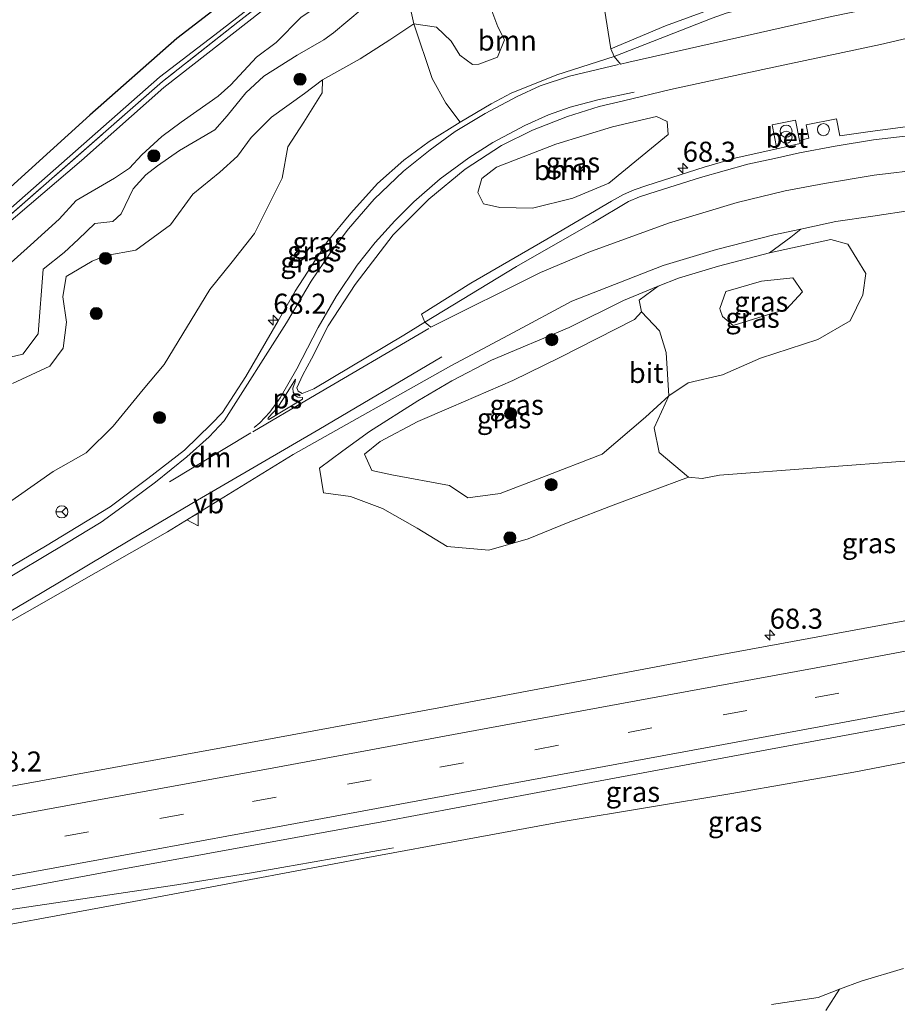
# Model space of a CAD drawing. Units: metres. Extents: x 180000 to 190000, y 466229 to 468625.
# Drawn here: x 180437 to 180547, y 467731 to 467854 of the extents above; entities that cross this region are included whole.
import ezdxf
from ezdxf.enums import TextEntityAlignment as Align

# ---------------------------------------------------------------- set-up
doc = ezdxf.new("R2010")
doc.units = ezdxf.units.M
doc.linetypes.add('IE-TERREINAFSCHEIDING', pattern=[10, 8, -2])
doc.linetypes.add('VW-3-9_STREEP', pattern=[12, 3, -9])
doc.layers.get('0').update_dxf_attribs({"lineweight": 25})
for name, color, linetype, lineweight in [('B-ME-AL-OVERIG-GV-B6', 7, 'BV-GELEIDERAIL', 18), ('B-ME-AM-KILOMETR-S-B1', 7, 'Continuous', 18), ('B-ME-BV-GELEIDECONSTRUCTIE-GELEIDERAIL-L-B1', 213, 'BV-GELEIDERAIL', 18), ('B-ME-GR-BOMENSTRUIKEN-GV-B6', 93, 'Continuous', 18), ('B-ME-GR-BOOM-GV-B6', 93, 'Continuous', 18), ('B-ME-GR-BOOM-S-B1', 93, 'Continuous', 18), ('B-ME-GW-KRUINLIJN-L-B1', 93, 'Continuous', 18), ('B-ME-GW-TEENLIJN-L-B1', 93, 'Continuous', 18), ('B-ME-IE-GRASLAND-GV-B6', 93, 'Continuous', 18), ('B-ME-IE-INRICHTINGSELEMENT-S-B1', 253, 'Continuous', 18), ('B-ME-IE-TERREINAFSCHEIDING-RASTERHEKWERK-L-B1', 8, 'IE-TERREINAFSCHEIDING', 18), ('B-ME-VH-VERH_SOORT-BETON-OVERIG-GV-B6', 8, 'IE-TERREINAFSCHEIDING-NATUURLIJK-HOUTWAL', 18), ('B-ME-VH-VERH_SOORT-BITUMEN-GV-B6', 8, 'IE-TERREINAFSCHEIDING-NATUURLIJK-HOUTWAL', 18), ('B-ME-VH-VERH_SOORT-KLINKERS-GV-B6', 8, 'IE-TERREINAFSCHEIDING-NATUURLIJK-HOUTWAL', 18), ('B-ME-VH-VERH_SOORT-TEGELS-GV-B6', 8, 'Continuous', 18), ('B-ME-VW-MARKERING-39STREEP-015-L-B1', 255, 'VW-3-9_STREEP', 18), ('B-ME-VW-MARKERING-DRIEHOEK-L-B1', 7, 'VW-HAAIETAND70-R-B', 18), ('B-ME-VW-MARKERING-STREEP-015-L-B1', 7, 'Continuous', 18), ('B-ME-VW-MARKERING-VLAKMARK-GV-B6', 7, 'Continuous', 18), ('B-ME-VW-MEUBILAIR_WEGMEUBILAIR-RONA-S-B1', 8, 'Continuous', 18), ('B-ME-VW-MEUBILAIR_WEGMEUBILAIR-VERKEERSBORD-S-B1', 8, 'Continuous', 18)]:
    doc.layers.add(name, color=color, linetype=linetype, lineweight=lineweight)
doc.layers.add('B-ME-GR-BOS-GV-B6', color=10, linetype='Continuous')
doc.styles.add('NLCS-ISO', font='NLCS-ISO.TTF')
doc.linetypes.add('BV-GELEIDERAIL', pattern='A,10,-3,[108,NLCS.SHX,S=1,R=0,X=0,Y=0],-3', length=16)
doc.linetypes.add('IE-TERREINAFSCHEIDING-NATUURLIJK-HOUTWAL', pattern='A,7,-1.5,[67,NLCS.SHX,S=0.75,R=45,X=0,Y=0],-1.5,7,-1.5,[70,NLCS.SHX,S=0.75,R=0,X=0,Y=0],-1.5', length=20)
doc.linetypes.add('VW-HAAIETAND70-R-B', pattern='A,0,-0.5,[153,NLCS.SHX,S=1,R=180,X=-0.375,Y=0],-0.5', length=1)

# ---------------------------------------------------------------- blocks, each defined once
blk = doc.blocks.new('hecto')
for p, q in [((0, 0.625), (-0.625, 0)), ((0, -0.625), (0, 0.625)), ((-0.625, 0), (0.625, 0)), ((0.625, 0), (0, -0.625))]:
    blk.add_line(p, q)
blk = doc.blocks.new('dtb')
blk.add_circle((0, 0), 0.75)
blk = doc.blocks.new('boom')
h = blk.add_hatch(color=256)
edge = h.paths.add_edge_path()
edge.add_arc((0, 0), 0.75, 0, 360)
blk.add_circle((0, 0), 0.75)
blk = doc.blocks.new('prullenbak')
for centre in [(-0.375, 0), (0.375, 0)]:
    blk.add_circle(centre, 0.75)
blk = doc.blocks.new('verkeersbord')
for p, q in [((0, 0.75), (-0.75, -0.625)), ((0.75, -0.625), (0, 0.75)), ((-0.75, -0.625), (0.75, -0.625))]:
    blk.add_line(p, q)
blk = doc.blocks.new('wegwijzer')
for q in [(-0.53, -0.53), (0, 0.75), (0.53, -0.53)]:
    blk.add_line((0, 0), q)
blk.add_circle((0, 0), 0.75)

msp = doc.modelspace()

# ---------------------------------------------------------------- linework, layer by layer
at = {"layer": 'B-ME-AL-OVERIG-GV-B6'}
msp.add_polyline3d([(180537.6932, 467730.336, 28.8606), (180539.3896, 467732.9919, 28.8611), (180542.064, 467734.017, 28.826), (180547.36, 467735.5701, 28.8625)], dxfattribs=at)
at = {"layer": 'B-ME-BV-GELEIDECONSTRUCTIE-GELEIDERAIL-L-B1'}
msp.add_polyline3d([(180483.9423, 467750.5812, 30.486), (180483.0053, 467750.4167, 30.5351), (180482.0682, 467750.2522, 30.5842), (180477.3831, 467749.4298, 30.8297), (180476.4377, 467749.2622, 30.8226), (180471.7112, 467748.4238, 30.7874), (180470.7659, 467748.2561, 30.7803), (180466.2605, 467747.4935, 30.7427), (180456.9774, 467745.9957, 30.7354), (180449.786, 467744.9044, 30.7188), (180442.7631, 467743.8559, 30.7089), (180434.3469, 467742.6326, 30.7561), (180424.8852, 467741.2418, 30.7317), (180417.0735, 467740.0776, 30.6996), (180409.1669, 467738.8441, 30.6759), (180400.5191, 467737.4281, 30.6506), (180392.6651, 467736.1088, 30.5991), (180385.2666, 467734.7943, 30.5717), (180377.4644, 467733.3897, 30.5689), (180369.2584, 467731.8948, 30.5906), (180359.6754, 467730.1551, 30.5049)], dxfattribs=at)
at = {"layer": 'B-ME-GR-BOMENSTRUIKEN-GV-B6'}
msp.add_polyline3d([(180428.619, 467825.827, 28.44), (180446.173, 467841.709, 28.708), (180456.972, 467851.243, 28.588), (180468.475, 467860.102, 28.648), (180476.865, 467867.049, 28.766), (180481.355, 467870.926, 28.714), (180485.223, 467873.462, 28.764), (180490.107, 467875.697, 28.914), (180487.298, 467872.864, 28.428), (180485.513, 467869.975, 27.996), (180484.869, 467869.667, 27.978), (180461.692, 467851.714, 27.96), (180454.818, 467846.431, 28.098), (180428.692, 467823.435, 27.894)], dxfattribs=at)
at = {"layer": 'B-ME-GR-BOOM-GV-B6'}
for points in [[(180494.596, 467866.02, 29.21), (180497.79, 467865.888, 29.076), (180505.567, 467864.469, 28.836), (180497.689, 467860.458, 28.778), (180495.943, 467858.643, 28.818), (180495.637, 467856.015, 28.928), (180496.888, 467852.707, 29.048), (180497.716, 467851.084, 29.138), (180496.85, 467848.946, 29.374), (180494.546, 467848.058, 29.418), (180493.767, 467848.029, 29.418), (180492.186, 467849.195, 29.136), (180491.112, 467850.918, 29.048), (180489.275, 467852.66, 29.026), (180486.469, 467853.077, 29.022), (180485.263, 467858.518, 29.202), (180489.733, 467861.877, 29.158), (180494.596, 467866.02, 29.21)], [(180510.965, 467849.982, 29.44), (180511.351, 467849.025, 29.432), (180504.24, 467846.726, 29.241), (180498.578, 467844.463, 29.245), (180496.066, 467843.129, 29.271), (180492.205, 467840.848, 29.263), (180490.424, 467843.185, 29.204), (180488.744, 467846.288, 29.046), (180486.469, 467853.077, 29.022), (180489.275, 467852.66, 29.026), (180491.112, 467850.918, 29.048), (180492.186, 467849.195, 29.136), (180493.767, 467848.029, 29.418), (180494.546, 467848.058, 29.418), (180496.85, 467848.946, 29.374), (180497.716, 467851.084, 29.138), (180496.888, 467852.707, 29.048), (180495.637, 467856.015, 28.928), (180495.943, 467858.643, 28.818), (180497.689, 467860.458, 28.778), (180505.567, 467864.469, 28.836), (180506.482, 467861.197, 28.954), (180510.181, 467854.882, 29.14), (180510.965, 467849.982, 29.44)], [(180506.216, 467831.389, 29.32), (180501.232, 467830.134, 29.32), (180497.134, 467830.247, 29.32), (180495.108, 467830.665, 29.32), (180494.415, 467832.092, 29.32), (180494.912, 467833.816, 29.32), (180496.732, 467835.254, 29.341), (180504.126, 467838.118, 29.349), (180511.154, 467840.252, 29.37), (180516.622, 467841.544, 29.374), (180517.977, 467840.908, 29.374), (180518.066, 467839.299, 29.378), (180510.702, 467833.266, 29.316), (180506.216, 467831.389, 29.32)], [(180572.722, 467800.598, 30.016), (180524.449, 467796.933, 29.519), (180522.311, 467796.5, 29.502), (180520.621, 467796.679, 29.453), (180516.982, 467799.739, 29.407), (180516.332, 467802.835, 29.407), (180518.152, 467806.791, 29.407), (180520.579, 467808.408, 28.936), (180524.823, 467809.411, 28.984), (180529.547, 467811.479, 29.07), (180536.673, 467813.805, 29.236), (180540.714, 467816.113, 29.306), (180542.282, 467819.374, 29.364), (180542.656, 467822.012, 29.248), (180540.411, 467825.648, 29.236), (180538.314, 467826.245, 29.224), (180530.688, 467824.592, 29.345), (180533.342, 467826.538, 29.262), (180534.58, 467827.538, 29.142), (180534.949, 467827.618, 29.145), (180538.952, 467828.479, 29.174), (180543.522, 467829.166, 29.17), (180548.478, 467829.889, 29.192)]]:
    msp.add_polyline3d(points, dxfattribs=at)
at = {"layer": 'B-ME-GR-BOS-GV-B6'}
msp.add_polyline3d([(180468.475, 467860.102, 28.648), (180456.972, 467851.243, 28.588), (180446.173, 467841.709, 28.708), (180428.619, 467825.827, 28.44)], dxfattribs=at)
at = {"layer": 'B-ME-GW-KRUINLIJN-L-B1'}
for points in [[(180578.803, 467893.361, 29.326), (180564.821, 467890.821, 29.328), (180554.171, 467889.84, 28.866), (180540.197, 467887.992, 28.924), (180522.337, 467885.794, 28.836), (180502.689, 467880.577, 28.706), (180490.107, 467875.697, 28.914), (180485.223, 467873.462, 28.764), (180481.355, 467870.926, 28.714), (180476.865, 467867.049, 28.766), (180468.475, 467860.102, 28.648), (180456.972, 467851.243, 28.588), (180446.173, 467841.709, 28.708), (180428.619, 467825.827, 28.44), (180415.795, 467814.643, 28.59), (180399.046, 467801.582, 28.07), (180394.025, 467796.978, 28.186), (180382.308, 467786.08, 28.264), (180369.738, 467775.788, 28.198), (180368.164, 467773.309, 28.1), (180350.433, 467760.05, 28.118)], [(180480.029, 467854.933, 29.362), (180476.462, 467851.937, 29.39), (180475.281, 467851.085, 29.412), (180471.959, 467849.187, 29.452), (180467.805, 467846.561, 29.366), (180465.548, 467844.482, 29.384), (180463.251, 467841.614, 29.468), (180461.698, 467839.898, 29.506), (180457.305, 467837.327, 29.532), (180454.585, 467835.407, 29.57), (180453.121, 467834.304, 29.356), (180451.57, 467832.565, 29.264), (180450.072, 467829.453, 29.532), (180449.021, 467828.506, 29.472), (180446.803, 467828.254, 29.276), (180444.737, 467826.274, 28.992), (180442.99, 467824.621, 28.962), (180440.358, 467822.576, 28.962), (180439.745, 467814.509, 28.966), (180437.853, 467812.003, 28.98), (180433.763, 467811.046, 28.974)], [(180472.449, 467853.894, 29.5), (180469.319, 467850.758, 29.422), (180466.91, 467848.91, 29.386), (180463.687, 467845.483, 29.342), (180462.133, 467844.067, 29.364), (180459.47, 467842.225, 29.42), (180457.52, 467840.839, 29.556), (180455.101, 467839.058, 29.652), (180452.646, 467836.765, 29.59), (180451.079, 467835.139, 29.406), (180449.246, 467833.887, 29.586), (180444.472, 467831.095, 29.088), (180442.343, 467828.783, 29.014), (180438.789, 467825.558, 28.74), (180435.98, 467823.025, 28.788)], [(180524.825, 467816.657, 30.467), (180526.149, 467815.549, 30.517), (180530.566, 467816.925, 30.515), (180532.792, 467817.569, 30.461), (180534.807, 467819.725, 30.397), (180533.566, 467821.491, 30.443), (180529.695, 467821.051, 30.487), (180525.242, 467819.762, 30.481), (180524.508, 467817.667, 30.467), (180524.558, 467817.491, 30.467), (180524.825, 467816.657, 30.467)], [(180520.621, 467796.679, 29.453), (180511.238, 467793.185, 29.184), (180505.652, 467791.028, 29.254), (180500.69, 467789.015, 29.244), (180495.797, 467787.588, 29.218), (180490.612, 467788.051, 29.21), (180486.85, 467790.325, 29.198), (180482.552, 467792.791, 29.16), (180478.587, 467794.295, 29.148), (180475.227, 467794.718, 29.082), (180474.724, 467797.819, 29.136), (180477.615, 467799.972, 29.13), (180480.954, 467802.355, 29.146), (180486.97, 467806.191, 29.132), (180491.19, 467808.688, 29.106), (180496.095, 467811.222, 29.11), (180505.781, 467815.304, 29.05), (180512.537, 467818.678, 29.13), (180516.85, 467820.429, 29.082)], [(180703.817, 467790.63, 30.738), (180687.044, 467787.339, 30.716), (180661.248, 467782.718, 30.604), (180630.042, 467776.589, 30.414), (180604.128, 467771.834, 30.244), (180575.747, 467766.651, 30.112), (180541.189, 467760.003, 30.248)], [(180541.189, 467760.003, 30.248), (180525.988, 467757.337, 30.091), (180505.013, 467753.854, 29.911), (180480.735, 467749.399, 29.801), (180451.62, 467743.895, 29.653), (180426.426, 467739.251, 29.535), (180397.76, 467733.379, 29.261), (180380.322, 467730.56, 29.075), (180370.618, 467729.263, 29.217), (180364.838, 467728.367, 29.251), (180358.491, 467727.405, 29.221), (180352.98, 467726.551, 29.297), (180348.315, 467725.735, 29.437)]]:
    msp.add_polyline3d(points, dxfattribs=at)
at = {"layer": 'B-ME-GW-TEENLIJN-L-B1'}
msp.add_line((180516.85, 467820.429, 29.082), (180519.363, 467821.436, 29.111), dxfattribs=at)
for points in [[(180600.349, 467894.399, 29.208), (180600.251, 467895.029, 28.958), (180587.17, 467892.467, 28.796), (180565.531, 467888.646, 28.428), (180564.444, 467888.523, 28.45), (180540.343, 467886.163, 28.49), (180528.496, 467884.714, 28.352), (180525.265, 467884.005, 28.276), (180503.203, 467877.86, 27.926), (180502.523, 467877.639, 28.008), (180485.513, 467869.975, 27.996), (180484.869, 467869.667, 27.978), (180461.692, 467851.714, 27.96), (180454.818, 467846.431, 28.098), (180428.692, 467823.435, 27.894), (180395.906, 467794.958, 27.496), (180364.134, 467767.077, 27.626), (180353.179, 467759.73, 27.774)], [(180600.367, 467894.271, 28.858), (180600.411, 467894.14, 28.858), (180600.112, 467893.839, 28.858), (180591.921, 467892.43, 28.94), (180566.963, 467888.023, 28.53), (180563.274, 467887.451, 28.53), (180525.581, 467883.001, 28.318), (180502.819, 467876.472, 28.108), (180498.328, 467874.53, 28.088), (180485.184, 467868.525, 28.074), (180477.9, 467862.764, 28.064), (180469.352, 467856.091, 28), (180455.359, 467845.163, 28.02), (180445.137, 467836.064, 28.086), (180433.757, 467826.417, 27.888), (180417.782, 467812.232, 27.822), (180395.612, 467792.984, 27.558), (180380.796, 467779.947, 27.63), (180367.229, 467767.91, 27.592), (180363.343, 467765.187, 27.614), (180348.403, 467755.171, 27.762), (180348.053, 467755.348, 27.76)], [(180495.637, 467856.015, 28.928), (180496.888, 467852.707, 29.048), (180497.716, 467851.084, 29.138), (180496.85, 467848.946, 29.374), (180494.546, 467848.058, 29.418), (180493.767, 467848.029, 29.418), (180492.186, 467849.195, 29.136)], [(180436.532, 467808.343, 28.522), (180441.175, 467810.493, 28.606), (180442.858, 467812.712, 28.658), (180443.253, 467815.953, 28.626), (180442.805, 467819.132, 28.61), (180443.222, 467821.639, 28.536), (180446.448, 467823.568, 28.486), (180448.185, 467824.253, 28.466), (180451.905, 467824.922, 28.47), (180456.21, 467828.057, 28.54), (180458.955, 467831.893, 28.552), (180462.313, 467834.603, 28.61), (180464.536, 467836.607, 28.594), (180466.224, 467838.942, 28.53), (180468.756, 467841.479, 28.652), (180472.842, 467844.394, 28.648), (180475.11, 467846.105, 28.756), (180479.795, 467848.723, 28.958), (180483.482, 467851.092, 29.006), (180486.469, 467853.077, 29.022), (180489.275, 467852.66, 29.026)], [(180489.275, 467852.66, 29.026), (180491.112, 467850.918, 29.048), (180492.186, 467849.195, 29.136)], [(180475.11, 467846.105, 28.756), (180475.059, 467844.508, 28.704), (180472.772, 467840.835, 28.55), (180470.781, 467837.785, 28.522), (180470.072, 467833.896, 28.548), (180466.627, 467827.002, 28.372), (180463.878, 467823.487, 28.358), (180461.096, 467820.038, 28.472), (180455.43, 467810.679, 28.36), (180452.799, 467807.598, 28.374), (180449.087, 467803.013, 28.346), (180445.708, 467799.7, 28.436), (180441.599, 467797.38, 28.452), (180434.904, 467792.723, 28.48), (180430.994, 467790.895, 28.382), (180425.315, 467788.446, 28.378), (180416.872, 467783.472, 28.42), (180412.856, 467781.143, 28.408), (180409.042, 467779.445, 28.406), (180401.673, 467775.121, 28.458), (180397.161, 467773.613, 28.492), (180392.539, 467772.666, 28.514)], [(180519.363, 467821.436, 29.111), (180524.359, 467822.919, 29.203), (180530.688, 467824.592, 29.345), (180538.314, 467826.245, 29.224), (180540.411, 467825.648, 29.236), (180542.656, 467822.012, 29.248), (180542.282, 467819.374, 29.364), (180540.714, 467816.113, 29.306), (180536.673, 467813.805, 29.236), (180529.547, 467811.479, 29.07), (180524.823, 467809.411, 28.984), (180520.579, 467808.408, 28.936)], [(180520.579, 467808.408, 28.936), (180518.152, 467806.791, 29.407), (180515.244, 467804.152, 28.655), (180509.878, 467799.542, 28.711), (180502.36, 467796.626, 28.715), (180497.203, 467794.674, 28.681), (180493.189, 467794.122, 28.657), (180490.901, 467795.655, 28.613), (180483.719, 467796.96, 28.669), (180481.237, 467797.52, 28.651), (180480.321, 467799.566, 28.643), (180482.266, 467801.135, 28.645), (180486.972, 467803.615, 28.631), (180491.116, 467805.41, 28.519), (180498.762, 467808.691, 28.481), (180504.629, 467811.559, 28.511), (180513.889, 467816.312, 28.599), (180514.785, 467817.252, 28.93), (180514.495, 467818.682, 29.036), (180516.85, 467820.429, 29.082)], [(180518.152, 467806.791, 29.407), (180517.853, 467812.177, 28.888), (180517.019, 467814.881, 28.862), (180514.785, 467817.252, 28.93)], [(180530.93, 467731.093, 28.724), (180536.715, 467731.967, 28.774), (180539.3896, 467732.9919, 28.8611), (180542.064, 467734.017, 28.826), (180547.36, 467735.5701, 28.8625)]]:
    msp.add_polyline3d(points, dxfattribs=at)
at = {"layer": 'B-ME-IE-GRASLAND-GV-B6'}
for points in [[(180428.692, 467823.435, 27.894), (180454.818, 467846.431, 28.098), (180461.692, 467851.714, 27.96), (180484.869, 467869.667, 27.978), (180485.513, 467869.975, 27.996), (180502.523, 467877.639, 28.008), (180503.203, 467877.86, 27.926), (180525.265, 467884.005, 28.276), (180528.496, 467884.714, 28.352), (180540.343, 467886.163, 28.49), (180564.444, 467888.523, 28.45), (180565.531, 467888.646, 28.428), (180587.17, 467892.467, 28.796), (180600.251, 467895.029, 28.958), (180600.349, 467894.399, 29.208)], [(180600.349, 467894.399, 29.208), (180593.975, 467893.301, 28.714), (180564.528, 467888.129, 28.33), (180531.04, 467884.195, 28.318), (180525.463, 467883.467, 28.204), (180502.591, 467877.196, 27.972), (180485.004, 467869.235, 27.928), (180464.559, 467853.273, 27.866), (180455.221, 467845.901, 27.924), (180429.97, 467823.802, 27.774)], [(180429.97, 467823.802, 27.774), (180455.221, 467845.901, 27.924), (180464.559, 467853.273, 27.866), (180485.004, 467869.235, 27.928), (180502.591, 467877.196, 27.972), (180525.463, 467883.467, 28.204), (180531.04, 467884.195, 28.318), (180564.528, 467888.129, 28.33), (180593.975, 467893.301, 28.714), (180600.349, 467894.399, 29.208)], [(180600.349, 467894.399, 29.208), (180600.367, 467894.271, 28.858), (180600.411, 467894.14, 28.858), (180600.112, 467893.839, 28.858), (180591.921, 467892.43, 28.94), (180566.963, 467888.023, 28.53), (180563.274, 467887.451, 28.53), (180525.581, 467883.001, 28.318), (180502.819, 467876.472, 28.108), (180498.328, 467874.53, 28.088), (180485.184, 467868.525, 28.074), (180477.9, 467862.764, 28.064), (180469.352, 467856.091, 28), (180455.359, 467845.163, 28.02), (180445.137, 467836.064, 28.086), (180433.757, 467826.417, 27.888)], [(180435.98, 467823.025, 28.788), (180438.789, 467825.558, 28.74), (180442.343, 467828.783, 29.014), (180444.472, 467831.095, 29.088), (180449.246, 467833.887, 29.586), (180451.079, 467835.139, 29.406), (180452.646, 467836.765, 29.59), (180455.101, 467839.058, 29.652), (180457.52, 467840.839, 29.556), (180459.47, 467842.225, 29.42), (180462.133, 467844.067, 29.364), (180463.687, 467845.483, 29.342), (180466.91, 467848.91, 29.386), (180469.319, 467850.758, 29.422), (180472.449, 467853.894, 29.5), (180478, 467857.613, 29.312), (180480.679, 467859.204, 29.236), (180483.806, 467861.764, 29.184), (180485.235, 467858.645, 29.206), (180485.263, 467858.518, 29.202)], [(180485.263, 467858.518, 29.202), (180482.739, 467856.621, 29.328), (180480.029, 467854.933, 29.362), (180476.462, 467851.937, 29.39), (180475.281, 467851.085, 29.412), (180471.959, 467849.187, 29.452), (180467.805, 467846.561, 29.366), (180465.548, 467844.482, 29.384), (180463.251, 467841.614, 29.468), (180461.698, 467839.898, 29.506), (180457.305, 467837.327, 29.532), (180454.585, 467835.407, 29.57), (180453.121, 467834.304, 29.356), (180451.57, 467832.565, 29.264), (180450.072, 467829.453, 29.532), (180449.021, 467828.506, 29.472), (180446.803, 467828.254, 29.276), (180444.737, 467826.274, 28.992), (180442.99, 467824.621, 28.962), (180440.358, 467822.576, 28.962), (180439.745, 467814.509, 28.966), (180437.853, 467812.003, 28.98), (180433.763, 467811.046, 28.974)], [(180485.263, 467858.518, 29.202), (180486.469, 467853.077, 29.022), (180483.482, 467851.092, 29.006), (180479.795, 467848.723, 28.958), (180475.11, 467846.105, 28.756)], [(180433.757, 467826.417, 27.888), (180445.137, 467836.064, 28.086), (180455.359, 467845.163, 28.02), (180469.352, 467856.091, 28)], [(180433.763, 467811.046, 28.974), (180437.853, 467812.003, 28.98), (180439.745, 467814.509, 28.966), (180440.358, 467822.576, 28.962), (180442.99, 467824.621, 28.962), (180444.737, 467826.274, 28.992), (180446.803, 467828.254, 29.276), (180449.021, 467828.506, 29.472), (180450.072, 467829.453, 29.532), (180451.57, 467832.565, 29.264), (180453.121, 467834.304, 29.356), (180454.585, 467835.407, 29.57), (180457.305, 467837.327, 29.532), (180461.698, 467839.898, 29.506), (180463.251, 467841.614, 29.468), (180465.548, 467844.482, 29.384), (180467.805, 467846.561, 29.366), (180471.959, 467849.187, 29.452), (180475.281, 467851.085, 29.412), (180476.462, 467851.937, 29.39), (180480.029, 467854.933, 29.362)], [(180525.118, 467855.534, 29.531), (180517.747, 467852.806, 29.473), (180510.965, 467849.982, 29.44), (180510.181, 467854.882, 29.14)], [(180472.449, 467853.894, 29.5), (180469.319, 467850.758, 29.422), (180466.91, 467848.91, 29.386), (180463.687, 467845.483, 29.342), (180462.133, 467844.067, 29.364), (180459.47, 467842.225, 29.42), (180457.52, 467840.839, 29.556), (180455.101, 467839.058, 29.652), (180452.646, 467836.765, 29.59), (180451.079, 467835.139, 29.406), (180449.246, 467833.887, 29.586), (180444.472, 467831.095, 29.088), (180442.343, 467828.783, 29.014), (180438.789, 467825.558, 28.74), (180435.98, 467823.025, 28.788)], [(180547.611, 467840.246, 29.56), (180543.21, 467839.693, 29.552), (180539.43, 467839.144, 29.552), (180539.007, 467841.272, 29.552), (180535.234, 467840.501, 29.552), (180535.576, 467838.847, 29.618), (180534.4182, 467838.5802, 29.5431), (180533.9277, 467841.0973, 29.5484), (180531.0044, 467840.519, 29.551), (180531.6006, 467837.5145, 29.5398), (180530.28, 467837.214, 29.548), (180529.7444, 467837.0996, 29.548), (180526.542, 467836.416, 29.548), (180522.538, 467835.242, 29.54), (180515.439, 467832.958, 29.54), (180513.868, 467832.438, 29.54), (180512.509, 467831.827, 29.54), (180511.018, 467830.997, 29.531), (180502.979, 467826.302, 29.486), (180493.536, 467820.804, 29.42), (180487.396, 467816.975, 29.341), (180487.822, 467815.963, 29.341), (180485.21, 467814.341, 29.299), (180474.012, 467807.672, 29.263), (180472.583, 467807.082, 29.271), (180472.074, 467807.394, 29.271), (180471.918, 467807.808, 29.209), (180472.635, 467809.417, 29.191), (180473.735, 467811.384, 29.087), (180475.813, 467815.508, 29.001), (180479.16, 467820.66, 28.967), (180483.893, 467826.832, 29.005), (180488.317, 467831.274, 29.027), (180492.857, 467834.975, 29.043), (180497.374, 467837.934, 29.115), (180501.198, 467839.864, 29.117), (180505.547, 467841.53, 29.117), (180509.522, 467842.792, 29.113), (180512.52, 467843.512, 29.115), (180518.363, 467844.902, 29.117), (180529.867, 467847.38, 29.153), (180544.499, 467850.482, 29.193), (180557.769, 467853.603, 29.241)], [(180434.904, 467792.723, 28.48), (180441.599, 467797.38, 28.452), (180445.708, 467799.7, 28.436), (180449.087, 467803.013, 28.346), (180452.799, 467807.598, 28.374), (180455.43, 467810.679, 28.36), (180461.096, 467820.038, 28.472), (180463.878, 467823.487, 28.358), (180466.627, 467827.002, 28.372), (180470.072, 467833.896, 28.548), (180470.781, 467837.785, 28.522), (180472.772, 467840.835, 28.55), (180475.059, 467844.508, 28.704), (180475.11, 467846.105, 28.756), (180479.795, 467848.723, 28.958), (180483.482, 467851.092, 29.006), (180486.469, 467853.077, 29.022), (180488.744, 467846.288, 29.046), (180490.424, 467843.185, 29.204), (180492.205, 467840.848, 29.263), (180488.364, 467838.431, 29.267), (180485.224, 467836.1, 29.267), (180481.943, 467833.194, 29.247), (180478.62, 467829.521, 29.249), (180475.672, 467825.954, 29.225), (180473.753, 467823.029, 29.265), (180471.696, 467819.807, 29.285), (180469.596, 467816.117, 29.261), (180465.579, 467809.203, 29.203), (180462.677, 467804.744, 29.201), (180461.272, 467803.258, 29.205), (180457.946, 467800.046, 29.205), (180453.382, 467796.503, 29.205), (180448.675, 467792.985, 29.225), (180440.634, 467788.096, 29.215), (180411.386, 467770.813, 29.223)], [(180475.11, 467846.105, 28.756), (180475.059, 467844.508, 28.704), (180472.772, 467840.835, 28.55), (180470.781, 467837.785, 28.522), (180470.072, 467833.896, 28.548), (180466.627, 467827.002, 28.372), (180463.878, 467823.487, 28.358), (180461.096, 467820.038, 28.472), (180455.43, 467810.679, 28.36), (180452.799, 467807.598, 28.374), (180449.087, 467803.013, 28.346), (180445.708, 467799.7, 28.436), (180441.599, 467797.38, 28.452), (180434.904, 467792.723, 28.48)], [(180436.532, 467808.343, 28.522), (180441.175, 467810.493, 28.606), (180442.858, 467812.712, 28.658), (180443.253, 467815.953, 28.626), (180442.805, 467819.132, 28.61), (180443.222, 467821.639, 28.536), (180446.448, 467823.568, 28.486), (180448.185, 467824.253, 28.466), (180451.905, 467824.922, 28.47), (180456.21, 467828.057, 28.54), (180458.955, 467831.893, 28.552), (180462.313, 467834.603, 28.61), (180464.536, 467836.607, 28.594), (180466.224, 467838.942, 28.53), (180468.756, 467841.479, 28.652), (180472.842, 467844.394, 28.648), (180475.11, 467846.105, 28.756)], [(180475.11, 467846.105, 28.756), (180472.842, 467844.394, 28.648), (180468.756, 467841.479, 28.652), (180466.224, 467838.942, 28.53), (180464.536, 467836.607, 28.594), (180462.313, 467834.603, 28.61), (180458.955, 467831.893, 28.552), (180456.21, 467828.057, 28.54), (180451.905, 467824.922, 28.47), (180448.185, 467824.253, 28.466), (180446.448, 467823.568, 28.486), (180443.222, 467821.639, 28.536), (180442.805, 467819.132, 28.61), (180443.253, 467815.953, 28.626), (180442.858, 467812.712, 28.658), (180441.175, 467810.493, 28.606), (180436.532, 467808.343, 28.522)], [(180506.216, 467831.389, 29.32), (180510.702, 467833.266, 29.316), (180518.066, 467839.299, 29.378), (180517.977, 467840.908, 29.374), (180516.622, 467841.544, 29.374), (180511.154, 467840.252, 29.37), (180504.126, 467838.118, 29.349), (180496.732, 467835.254, 29.341), (180494.912, 467833.816, 29.32), (180494.415, 467832.092, 29.32), (180495.108, 467830.665, 29.32), (180497.134, 467830.247, 29.32), (180501.232, 467830.134, 29.32), (180506.216, 467831.389, 29.32)], [(180433.878, 467777.394, 29.296), (180455.831, 467789.88, 29.242), (180471.456, 467799.496, 29.248), (180491.075, 467810.537, 29.234), (180498.843, 467814.669, 29.156), (180506.114, 467818.586, 29.134), (180517.452, 467823.02, 29.108), (180524.076, 467825.017, 29.148), (180531.238, 467826.82, 29.118), (180534.58, 467827.538, 29.142), (180533.342, 467826.538, 29.262), (180530.688, 467824.592, 29.345), (180524.359, 467822.919, 29.203), (180519.363, 467821.436, 29.111), (180516.85, 467820.429, 29.082), (180512.537, 467818.678, 29.13), (180505.781, 467815.304, 29.05), (180496.095, 467811.222, 29.11), (180491.19, 467808.688, 29.106), (180486.97, 467806.191, 29.132), (180480.954, 467802.355, 29.146), (180477.615, 467799.972, 29.13), (180474.724, 467797.819, 29.136), (180475.227, 467794.718, 29.082), (180478.587, 467794.295, 29.148), (180482.552, 467792.791, 29.16), (180486.85, 467790.325, 29.198), (180490.612, 467788.051, 29.21), (180495.797, 467787.588, 29.218), (180500.69, 467789.015, 29.244), (180505.652, 467791.028, 29.254), (180511.238, 467793.185, 29.184), (180520.621, 467796.679, 29.453), (180522.311, 467796.5, 29.502), (180524.449, 467796.933, 29.519), (180572.722, 467800.598, 30.016)], [(180530.688, 467824.592, 29.345), (180538.314, 467826.245, 29.224), (180540.411, 467825.648, 29.236), (180542.656, 467822.012, 29.248), (180542.282, 467819.374, 29.364), (180540.714, 467816.113, 29.306), (180536.673, 467813.805, 29.236), (180529.547, 467811.479, 29.07), (180524.823, 467809.411, 28.984), (180520.579, 467808.408, 28.936), (180518.152, 467806.791, 29.407), (180517.853, 467812.177, 28.888), (180517.019, 467814.881, 28.862), (180514.785, 467817.252, 28.93), (180514.495, 467818.682, 29.036), (180516.85, 467820.429, 29.082), (180519.363, 467821.436, 29.111), (180524.359, 467822.919, 29.203), (180530.688, 467824.592, 29.345)], [(180524.825, 467816.657, 30.467), (180524.558, 467817.491, 30.467), (180524.508, 467817.667, 30.467), (180525.242, 467819.762, 30.481), (180529.695, 467821.051, 30.487), (180533.566, 467821.491, 30.443), (180534.807, 467819.725, 30.397), (180532.792, 467817.569, 30.461), (180530.566, 467816.925, 30.515), (180526.149, 467815.549, 30.517), (180524.825, 467816.657, 30.467)], [(180524.825, 467816.657, 30.467), (180526.149, 467815.549, 30.517), (180530.566, 467816.925, 30.515), (180532.792, 467817.569, 30.461), (180534.807, 467819.725, 30.397), (180533.566, 467821.491, 30.443), (180529.695, 467821.051, 30.487), (180525.242, 467819.762, 30.481), (180524.508, 467817.667, 30.467), (180524.558, 467817.491, 30.467), (180524.825, 467816.657, 30.467)], [(180518.152, 467806.791, 29.407), (180516.332, 467802.835, 29.407), (180516.982, 467799.739, 29.407), (180520.621, 467796.679, 29.453), (180511.238, 467793.185, 29.184), (180505.652, 467791.028, 29.254), (180500.69, 467789.015, 29.244), (180495.797, 467787.588, 29.218), (180490.612, 467788.051, 29.21), (180486.85, 467790.325, 29.198), (180482.552, 467792.791, 29.16), (180478.587, 467794.295, 29.148), (180475.227, 467794.718, 29.082), (180474.724, 467797.819, 29.136), (180477.615, 467799.972, 29.13), (180480.954, 467802.355, 29.146), (180486.97, 467806.191, 29.132), (180491.19, 467808.688, 29.106), (180496.095, 467811.222, 29.11), (180505.781, 467815.304, 29.05), (180512.537, 467818.678, 29.13), (180516.85, 467820.429, 29.082), (180514.495, 467818.682, 29.036), (180514.785, 467817.252, 28.93), (180513.889, 467816.312, 28.599), (180504.629, 467811.559, 28.511), (180498.762, 467808.691, 28.481), (180491.116, 467805.41, 28.519), (180486.972, 467803.615, 28.631), (180482.266, 467801.135, 28.645), (180480.321, 467799.566, 28.643), (180481.237, 467797.52, 28.651), (180483.719, 467796.96, 28.669), (180490.901, 467795.655, 28.613), (180493.189, 467794.122, 28.657), (180497.203, 467794.674, 28.681), (180502.36, 467796.626, 28.715), (180509.878, 467799.542, 28.711), (180515.244, 467804.152, 28.655), (180518.152, 467806.791, 29.407)], [(180518.152, 467806.791, 29.407), (180515.244, 467804.152, 28.655), (180509.878, 467799.542, 28.711), (180502.36, 467796.626, 28.715), (180497.203, 467794.674, 28.681), (180493.189, 467794.122, 28.657), (180490.901, 467795.655, 28.613), (180483.719, 467796.96, 28.669), (180481.237, 467797.52, 28.651), (180480.321, 467799.566, 28.643), (180482.266, 467801.135, 28.645), (180486.972, 467803.615, 28.631), (180491.116, 467805.41, 28.519), (180498.762, 467808.691, 28.481), (180504.629, 467811.559, 28.511), (180513.889, 467816.312, 28.599), (180514.785, 467817.252, 28.93), (180517.019, 467814.881, 28.862), (180517.853, 467812.177, 28.888), (180518.152, 467806.791, 29.407)], [(180646.606, 467797.23, 30.768), (180619.218, 467792.148, 30.682), (180589.779, 467786.631, 30.54), (180558.314, 467780.799, 30.404), (180523.193, 467774.332, 30.292), (180489.571, 467768.003, 30.136), (180463.005, 467763.118, 30.03), (180435.318, 467758.034, 29.876)], [(180354.143, 467730.237, 29.746), (180389.594, 467736.803, 29.868), (180424.726, 467743.204, 30.076), (180449.919, 467747.876, 30.142), (180482.493, 467753.834, 30.272), (180506.741, 467758.36, 30.354), (180530.814, 467762.836, 30.508), (180557.057, 467767.718, 30.616), (180588.491, 467773.453, 30.69), (180610.695, 467777.639, 30.776), (180638.054, 467782.764, 30.926)], [(180661.248, 467782.718, 30.604), (180630.042, 467776.589, 30.414), (180604.128, 467771.834, 30.244), (180575.747, 467766.651, 30.112), (180541.189, 467760.003, 30.248), (180525.988, 467757.337, 30.091), (180505.013, 467753.854, 29.911), (180480.735, 467749.399, 29.801), (180451.62, 467743.895, 29.653), (180426.426, 467739.251, 29.535), (180397.76, 467733.379, 29.261), (180380.322, 467730.56, 29.075)], [(180380.322, 467730.56, 29.075), (180397.76, 467733.379, 29.261), (180426.426, 467739.251, 29.535), (180451.62, 467743.895, 29.653), (180480.735, 467749.399, 29.801), (180505.013, 467753.854, 29.911), (180525.988, 467757.337, 30.091), (180541.189, 467760.003, 30.248), (180575.747, 467766.651, 30.112), (180604.128, 467771.834, 30.244), (180630.042, 467776.589, 30.414), (180661.248, 467782.718, 30.604)], [(180547.36, 467735.5701, 28.8625), (180542.064, 467734.017, 28.826), (180539.3896, 467732.9919, 28.8611), (180536.715, 467731.967, 28.774), (180530.93, 467731.093, 28.724)], [(180530.93, 467731.093, 28.724), (180536.715, 467731.967, 28.774), (180539.3896, 467732.9919, 28.8611)], [(180539.3896, 467732.9919, 28.8611), (180537.6932, 467730.336, 28.8606)]]:
    msp.add_polyline3d(points, dxfattribs=at)
at = {"layer": 'B-ME-IE-TERREINAFSCHEIDING-RASTERHEKWERK-L-B1'}
msp.add_polyline3d([(180600.349, 467894.399, 29.208), (180593.975, 467893.301, 28.714), (180564.528, 467888.129, 28.33), (180531.04, 467884.195, 28.318), (180525.463, 467883.467, 28.204), (180502.591, 467877.196, 27.972), (180485.004, 467869.235, 27.928), (180464.559, 467853.273, 27.866), (180455.221, 467845.901, 27.924), (180429.97, 467823.802, 27.774)], dxfattribs=at)
at = {"layer": 'B-ME-VH-VERH_SOORT-BETON-OVERIG-GV-B6'}
msp.add_polyline3d([(180531.6006, 467837.5145, 29.5398), (180531.0044, 467840.519, 29.551), (180533.9277, 467841.0973, 29.5484), (180534.4182, 467838.5802, 29.5431), (180534.4974, 467838.1737, 29.5219), (180531.6006, 467837.5145, 29.5398)], dxfattribs=at)
at = {"layer": 'B-ME-VH-VERH_SOORT-BITUMEN-GV-B6'}
for points in [[(180511.351, 467849.025, 29.432), (180512.142, 467848.065, 29.238), (180513.207, 467848.323, 29.25), (180538.385, 467853.984, 29.342), (180570.157, 467860.508, 29.378), (180597.882, 467865.943, 29.402), (180626.157, 467871.095, 29.452), (180654.085, 467875.962, 29.46)], [(180557.769, 467853.603, 29.241), (180544.499, 467850.482, 29.193), (180529.867, 467847.38, 29.153), (180518.363, 467844.902, 29.117), (180512.52, 467843.512, 29.115), (180509.522, 467842.792, 29.113), (180505.547, 467841.53, 29.117), (180501.198, 467839.864, 29.117), (180497.374, 467837.934, 29.115), (180492.857, 467834.975, 29.043), (180488.317, 467831.274, 29.027), (180483.893, 467826.832, 29.005), (180479.16, 467820.66, 28.967), (180475.813, 467815.508, 29.001), (180473.735, 467811.384, 29.087), (180472.635, 467809.417, 29.191), (180471.918, 467807.808, 29.209), (180472.074, 467807.394, 29.271), (180472.583, 467807.082, 29.271), (180474.012, 467807.672, 29.263), (180485.21, 467814.341, 29.299), (180487.822, 467815.963, 29.341), (180488.567, 467815.342, 29.297), (180502.21, 467822.139, 29.319), (180508.22, 467824.685, 29.337), (180518.119, 467828.295, 29.351), (180526.659, 467830.866, 29.385), (180532.611, 467832.297, 29.407), (180537.513, 467833.22, 29.395), (180543.689, 467834.248, 29.397), (180549.952, 467835.014, 29.417)], [(180411.386, 467770.813, 29.223), (180440.634, 467788.096, 29.215), (180448.675, 467792.985, 29.225), (180453.382, 467796.503, 29.205), (180457.946, 467800.046, 29.205), (180461.272, 467803.258, 29.205), (180462.677, 467804.744, 29.201), (180465.579, 467809.203, 29.203), (180469.596, 467816.117, 29.261), (180471.696, 467819.807, 29.285), (180473.753, 467823.029, 29.265), (180475.672, 467825.954, 29.225), (180478.62, 467829.521, 29.249), (180481.943, 467833.194, 29.247), (180485.224, 467836.1, 29.267), (180488.364, 467838.431, 29.267), (180492.205, 467840.848, 29.263), (180496.066, 467843.129, 29.271), (180498.578, 467844.463, 29.245), (180504.24, 467846.726, 29.241), (180511.351, 467849.025, 29.432)], [(180658.954, 467842.186, 29.314), (180631.372, 467837.464, 29.284), (180625.921, 467836.664, 29.298), (180621.492, 467835.953, 29.348), (180611.479, 467834.858, 29.332), (180601.993, 467834.077, 29.32), (180594.885, 467833.71, 29.286), (180593.356, 467833.172, 29.28), (180566.905, 467831.253, 29.284), (180552.762, 467830.347, 29.256), (180548.478, 467829.889, 29.192), (180543.522, 467829.166, 29.17), (180538.952, 467828.479, 29.174), (180534.949, 467827.618, 29.145), (180534.58, 467827.538, 29.142), (180531.238, 467826.82, 29.118), (180524.076, 467825.017, 29.148), (180517.452, 467823.02, 29.108), (180506.114, 467818.586, 29.134), (180498.843, 467814.669, 29.156), (180491.075, 467810.537, 29.234), (180471.456, 467799.496, 29.248), (180455.831, 467789.88, 29.242), (180433.878, 467777.394, 29.296)], [(180435.318, 467758.034, 29.876), (180463.005, 467763.118, 30.03), (180489.571, 467768.003, 30.136), (180523.193, 467774.332, 30.292), (180558.314, 467780.799, 30.404), (180589.779, 467786.631, 30.54), (180619.218, 467792.148, 30.682), (180646.606, 467797.23, 30.768)], [(180638.054, 467782.764, 30.926), (180610.695, 467777.639, 30.776), (180588.491, 467773.453, 30.69), (180557.057, 467767.718, 30.616), (180530.814, 467762.836, 30.508), (180506.741, 467758.36, 30.354), (180482.493, 467753.834, 30.272), (180449.919, 467747.876, 30.142), (180424.726, 467743.204, 30.076), (180389.594, 467736.803, 29.868), (180354.143, 467730.237, 29.746)]]:
    msp.add_polyline3d(points, dxfattribs=at)
at = {"layer": 'B-ME-VH-VERH_SOORT-KLINKERS-GV-B6'}
for points in [[(180654.085, 467875.962, 29.46), (180626.157, 467871.095, 29.452), (180597.882, 467865.943, 29.402), (180570.157, 467860.508, 29.378), (180538.385, 467853.984, 29.342), (180513.207, 467848.323, 29.25), (180512.142, 467848.065, 29.238), (180511.351, 467849.025, 29.432), (180523.547, 467853.793, 29.428), (180525.307, 467854.385, 29.428), (180527.771, 467855.024, 29.428), (180548.584, 467859.428, 29.461), (180576.298, 467865.056, 29.527), (180592.223, 467868.164, 29.598), (180602.6039, 467870.084, 29.5846), (180607.4451, 467870.9793, 29.5783), (180608.449, 467871.165, 29.577), (180625.883, 467874.374, 29.482), (180637.746, 467876.47, 29.573)], [(180487.822, 467815.963, 29.341), (180499.225, 467822.872, 29.395), (180508.705, 467828.314, 29.42), (180513.169, 467830.956, 29.42), (180514.505, 467831.554, 29.42), (180516.696, 467832.251, 29.453), (180522.093, 467833.968, 29.498), (180527.994, 467835.597, 29.564), (180531.3187, 467836.3406, 29.564), (180534.397, 467837.029, 29.564), (180538.853, 467837.872, 29.564), (180543.627, 467838.624, 29.56), (180547.558, 467839.081, 29.61), (180551.478, 467839.422, 29.614), (180556.139, 467839.864, 29.614), (180568.3781, 467840.7015, 29.618), (180568.444, 467840.706, 29.618), (180574.3781, 467841.1685, 29.618), (180587.986, 467842.229, 29.618), (180606.5499, 467844.0172, 29.622), (180606.672, 467844.029, 29.622), (180622.761, 467845.898, 29.61), (180633.61, 467847.453, 29.598), (180650.783, 467850.208, 29.647)], [(180635.55, 467843.423, 29.485), (180624.994, 467841.968, 29.485), (180611.871, 467840.275, 29.473), (180592.142, 467838.249, 29.453), (180576.856, 467836.98, 29.441), (180558.67, 467835.7, 29.427), (180549.952, 467835.014, 29.417), (180543.689, 467834.248, 29.397), (180537.513, 467833.22, 29.395), (180532.611, 467832.297, 29.407), (180526.659, 467830.866, 29.385), (180518.119, 467828.295, 29.351), (180508.22, 467824.685, 29.337), (180502.21, 467822.139, 29.319), (180488.567, 467815.342, 29.297), (180487.822, 467815.963, 29.341)]]:
    msp.add_polyline3d(points, dxfattribs=at)
at = {"layer": 'B-ME-VH-VERH_SOORT-TEGELS-GV-B6'}
for points in [[(180523.547, 467853.793, 29.428), (180511.351, 467849.025, 29.432), (180510.965, 467849.982, 29.44), (180517.747, 467852.806, 29.473), (180525.118, 467855.534, 29.531)], [(180547.558, 467839.081, 29.61), (180543.627, 467838.624, 29.56), (180538.853, 467837.872, 29.564), (180534.397, 467837.029, 29.564), (180531.3187, 467836.3406, 29.564), (180527.994, 467835.597, 29.564), (180522.093, 467833.968, 29.498), (180516.696, 467832.251, 29.453), (180514.505, 467831.554, 29.42), (180513.169, 467830.956, 29.42), (180508.705, 467828.314, 29.42), (180499.225, 467822.872, 29.395), (180487.822, 467815.963, 29.341), (180487.396, 467816.975, 29.341), (180493.536, 467820.804, 29.42), (180502.979, 467826.302, 29.486), (180511.018, 467830.997, 29.531), (180512.509, 467831.827, 29.54), (180513.868, 467832.438, 29.54), (180515.439, 467832.958, 29.54), (180522.538, 467835.242, 29.54), (180526.542, 467836.416, 29.548), (180529.7444, 467837.0996, 29.548), (180530.28, 467837.214, 29.548), (180531.6006, 467837.5145, 29.5398), (180534.4974, 467838.1737, 29.5219), (180534.4182, 467838.5802, 29.5431), (180535.576, 467838.847, 29.618), (180535.234, 467840.501, 29.552), (180539.007, 467841.272, 29.552), (180539.43, 467839.144, 29.552), (180543.21, 467839.693, 29.552), (180547.611, 467840.246, 29.56)]]:
    msp.add_polyline3d(points, dxfattribs=at)
at = {"layer": 'B-ME-VW-MARKERING-39STREEP-015-L-B1'}
msp.add_polyline3d([(180701.967, 467800.114, 31.175), (180690.481, 467797.986, 31.171), (180667.151, 467793.626, 31.065), (180644.406, 467789.356, 30.959), (180621.047, 467785.037, 30.843), (180597.763, 467780.684, 30.719), (180574.43, 467776.346, 30.673), (180551.119, 467772.011, 30.571), (180527.853, 467767.684, 30.473), (180504.453, 467763.335, 30.353), (180481.158, 467759.048, 30.265), (180457.817, 467754.755, 30.145), (180434.522, 467750.47, 30.027), (180411.25, 467746.187, 29.969), (180387.884, 467741.913, 29.877), (180364.607, 467737.653, 29.821), (180341.151, 467733.365, 29.675), (180322.409, 467729.878, 29.559)], dxfattribs=at)
at = {"layer": 'B-ME-VW-MARKERING-DRIEHOEK-L-B1'}
msp.add_line((180456.085, 467796.107, 29.264), (180466.198, 467802.194, 29.252), dxfattribs=at)
at = {"layer": 'B-ME-VW-MARKERING-STREEP-015-L-B1'}
for points in [[(180511.891, 467848.033, 29.246), (180505.807, 467846.558, 29.25), (180502.148, 467845.345, 29.23), (180499.285, 467844.047, 29.242), (180495.309, 467841.91, 29.244), (180491.601, 467839.674, 29.242), (180488.473, 467837.415, 29.256), (180485.176, 467834.76, 29.242), (180481.525, 467831.267, 29.256), (180478.322, 467827.567, 29.254), (180476.046, 467824.564, 29.242), (180473.687, 467821.064, 29.242)], [(180513.848, 467844.591, 29.18), (180509.503, 467843.64, 29.178), (180505.892, 467842.71, 29.172), (180503.205, 467841.763, 29.156), (180500.279, 467840.433, 29.15), (180496.276, 467838.314, 29.134), (180493.276, 467836.419, 29.104), (180489.744, 467833.797, 29.082), (180486.455, 467830.937, 29.078), (180484.105, 467828.567, 29.084), (180481.665, 467825.884, 29.09), (180479.429, 467823.072, 29.102), (180476.791, 467819.137, 29.122), (180474.578, 467815.292, 29.13), (180471.92, 467810.155, 29.194), (180469.832, 467806.537, 29.256), (180468.54, 467804.77, 29.26), (180467.32, 467803.428, 29.282), (180466.602, 467802.855, 29.27)], [(180473.687, 467821.064, 29.242), (180470.624, 467815.866, 29.232), (180462.887, 467803.674, 29.2), (180461.005, 467801.701, 29.2), (180458.237, 467799.197, 29.208), (180454.321, 467796.078, 29.242), (180450.128, 467792.961, 29.258), (180447.585, 467791.091, 29.252), (180443.27, 467788.463, 29.27), (180425.746, 467778.023, 29.294), (180408.4, 467768.21, 29.312), (180397.848, 467763.023, 29.418), (180381.769, 467756.034, 29.486), (180372.624, 467752.609, 29.502), (180367.514, 467750.801, 29.504), (180362.998, 467749.317, 29.482), (180357.422, 467747.69, 29.486), (180350.616, 467745.827, 29.484), (180345.314, 467744.358, 29.492), (180341.821, 467743.563, 29.486), (180331.067, 467741.155, 29.468), (180320.406, 467738.739, 29.33)], [(180466.428, 467802.345, 29.266), (180473.605, 467806.57, 29.3), (180488.302, 467815.188, 29.304)], [(180489.955, 467811.667, 29.28), (180474.632, 467802.628, 29.292), (180459.571, 467793.838, 29.31), (180451.342, 467788.966, 29.31), (180440.019, 467782.208, 29.332), (180422.67, 467771.979, 29.398), (180406.822, 467763.206, 29.472), (180397.885, 467758.892, 29.56), (180387.264, 467754.293, 29.606), (180377.369, 467750.36, 29.622), (180363.818, 467745.491, 29.61), (180356.423, 467743.259, 29.586), (180351.744, 467741.934, 29.576), (180346.066, 467740.522, 29.544), (180338.755, 467738.788, 29.55), (180334.68, 467737.878, 29.548), (180321.27, 467734.92, 29.466)], [(180701.252, 467803.774, 31.112), (180690.069, 467801.667, 31.07), (180666.855, 467797.302, 30.976), (180644.422, 467793.104, 30.868), (180622.274, 467788.996, 30.788), (180595.831, 467784.06, 30.668), (180562.379, 467777.827, 30.556), (180538.963, 467773.43, 30.48), (180515.667, 467769.144, 30.358), (180492.507, 467764.879, 30.248), (180469.036, 467760.542, 30.176), (180445.651, 467756.243, 30.082), (180422.329, 467751.975, 29.952), (180398.967, 467747.679, 29.854), (180376.054, 467743.452, 29.786), (180352.842, 467739.225, 29.646), (180321.592, 467733.496, 29.464)], [(180702.658, 467796.571, 31.312), (180680.178, 467792.343, 31.202), (180656.624, 467787.948, 31.096), (180633.876, 467783.701, 30.936), (180610.437, 467779.3, 30.848), (180587.033, 467774.975, 30.756), (180563.771, 467770.624, 30.674), (180540.682, 467766.347, 30.61), (180517.348, 467762.009, 30.5), (180493.671, 467757.664, 30.396), (180470.627, 467753.394, 30.29), (180447.242, 467749.093, 30.178), (180423.901, 467744.8, 30.102), (180400.558, 467740.529, 30.006), (180377.06, 467736.212, 29.906), (180353.762, 467731.949, 29.806), (180323.202, 467726.373, 29.616)]]:
    msp.add_polyline3d(points, dxfattribs=at)
at = {"layer": 'B-ME-VW-MARKERING-VLAKMARK-GV-B6'}
msp.add_polyline3d([(180471.735, 467808.879, 29.209), (180471.694, 467808.551, 29.199), (180471.404, 467807.746, 29.253), (180471.458, 467807.247, 29.275), (180471.708, 467806.825, 29.293), (180472.036, 467806.646, 29.297), (180472.623, 467806.576, 29.295), (180472.628, 467806.392, 29.293), (180468.434, 467803.875, 29.299), (180468.308, 467803.947, 29.299), (180468.437, 467804.151, 29.289), (180468.904, 467804.708, 29.289), (180469.441, 467805.252, 29.273), (180470.245, 467806.459, 29.241), (180470.927, 467807.556, 29.211), (180471.735, 467808.879, 29.209)], dxfattribs=at)

# ---------------------------------------------------------------- block references
at = {"layer": 'B-ME-AM-KILOMETR-S-B1', "rotation": 90}
for p in [(180519.895, 467835.129, 29.421), (180468.971, 467816.223, 29.175), (180530.712, 467777.054, 30.326)]:
    msp.add_blockref('hecto', p, dxfattribs=at)
at = {"layer": 'B-ME-GR-BOOM-S-B1', "rotation": 90}
for p in [(180472.301, 467846.18, 29.064), (180454.128, 467836.652, 29.736), (180448.114, 467823.899, 28.614), (180446.967, 467817.04, 28.574), (180503.609, 467813.792, 28.911), (180498.495, 467804.589, 28.635), (180454.83, 467804.092, 28.694), (180503.531, 467795.754, 29.101), (180498.404, 467789.139, 29.407)]:
    msp.add_blockref('boom', p, dxfattribs=at)
at = {"layer": 'B-ME-IE-INRICHTINGSELEMENT-S-B1', "rotation": 90}
for name, p in [('prullenbak', (180532.7444, 467839.3406, 29.5315)), ('dtb', (180537.388, 467839.91, 29.631))]:
    msp.add_blockref(name, p, dxfattribs=at)
at = {"layer": 'B-ME-VW-MEUBILAIR_WEGMEUBILAIR-RONA-S-B1', "rotation": 90}
msp.add_blockref('wegwijzer', (180442.692, 467792.381, 29.154), dxfattribs=at)
at = {"layer": 'B-ME-VW-MEUBILAIR_WEGMEUBILAIR-VERKEERSBORD-S-B1', "rotation": 90}
msp.add_blockref('verkeersbord', (180458.993, 467791.399, 29.465), dxfattribs=at)

# ---------------------------------------------------------------- texts
at = {"layer": 'B-ME-AM-KILOMETR-S-B1', "ltscale": 0.2, "style": 'NLCS-ISO'}
for s, p in [('68.3', (180519.895, 467835.129, 29.421)), ('68.2', (180468.971, 467816.223, 29.175)), ('68.3', (180530.712, 467777.054, 30.326)), ('68.2', (180433.592, 467759.285, 29.97))]:
    msp.add_text(s, height=2.5, dxfattribs=at).set_placement(p, align=Align.BOTTOM_LEFT)
at = {"layer": 'B-ME-GR-BOOM-GV-B6', "ltscale": 0.2, "style": 'NLCS-ISO'}
for p in [(180498.0769, 467850.9986), (180505.0437, 467834.8838)]:
    msp.add_text('bmn', height=2.5, dxfattribs=at).set_placement(p, align=Align.MIDDLE_CENTER)
at = {"layer": 'B-ME-IE-GRASLAND-GV-B6', "ltscale": 0.2, "style": 'NLCS-ISO'}
for p in [(180506.2405, 467835.839), (180474.7515, 467825.918), (180474.0745, 467824.785), (180473.231, 467823.4095), (180529.6575, 467818.52), (180529.6575, 467818.52), (180528.5755, 467816.518), (180499.2365, 467805.687), (180497.6725, 467804.0085), (180543.0495, 467788.478), (180513.695, 467757.55), (180526.4095, 467753.8495)]:
    msp.add_text('gras', height=2.5, dxfattribs=at).set_placement(p, align=Align.MIDDLE_CENTER)
at = {"layer": 'B-ME-VH-VERH_SOORT-BETON-OVERIG-GV-B6', "ltscale": 0.2, "style": 'NLCS-ISO'}
msp.add_text('bet', height=2.5, dxfattribs=at).set_placement((180532.8415, 467838.8999), align=Align.MIDDLE_CENTER)
at = {"layer": 'B-ME-VH-VERH_SOORT-BITUMEN-GV-B6', "ltscale": 0.2, "style": 'NLCS-ISO'}
msp.add_text('bit', height=2.5, dxfattribs=at).set_placement((180515.3474, 467809.6548), align=Align.MIDDLE_CENTER)
at = {"layer": 'B-ME-VW-MARKERING-DRIEHOEK-L-B1', "ltscale": 0.2, "style": 'NLCS-ISO'}
msp.add_text('dm', height=2.5, dxfattribs=at).set_placement((180461.1415, 467799.1505), align=Align.MIDDLE_CENTER)
at = {"layer": 'B-ME-VW-MARKERING-VLAKMARK-GV-B6', "ltscale": 0.2, "style": 'NLCS-ISO'}
msp.add_text('ps', height=2.5, dxfattribs=at).set_placement((180470.7323, 467806.4806), align=Align.MIDDLE_CENTER)
at = {"layer": 'B-ME-VW-MEUBILAIR_WEGMEUBILAIR-VERKEERSBORD-S-B1', "ltscale": 0.2, "style": 'NLCS-ISO'}
msp.add_text('vb', height=2.5, dxfattribs=at).set_placement((180458.993, 467791.399, 29.465), align=Align.BOTTOM_LEFT)

doc.saveas('drawing.dxf')
